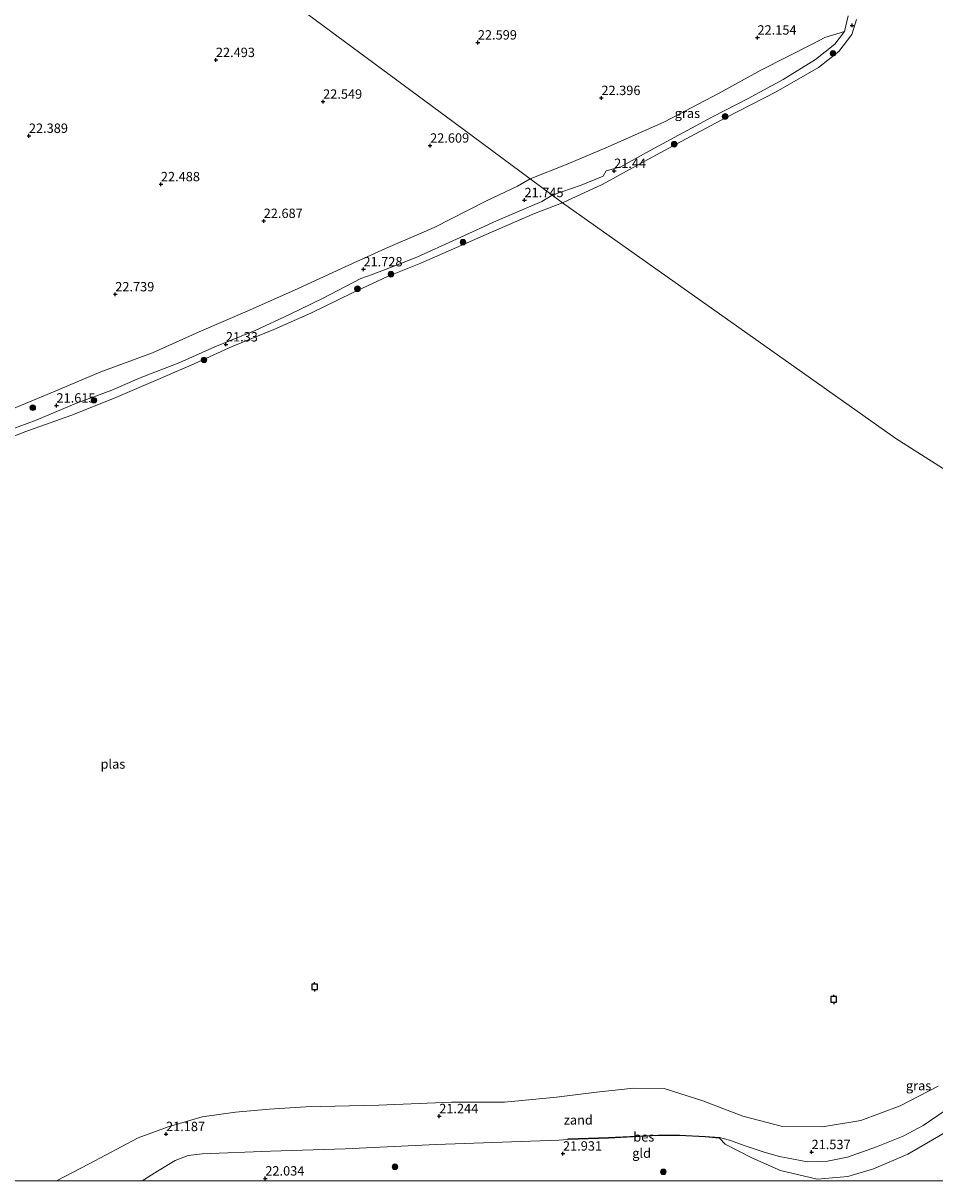
# Model space of a CAD drawing. Units: metres. Extents: x 184975 to 190011, y 349998 to 356252.
# Drawn here: x 187863 to 188106, y 350000 to 350309 of the extents above; entities that cross this region are included whole.
import ezdxf
from ezdxf.enums import TextEntityAlignment as Align

# ---------------------------------------------------------------- set-up
doc = ezdxf.new("R2010")
doc.units = ezdxf.units.M
doc.layers.get('0').update_dxf_attribs({"lineweight": 25})
for name, color, linetype, lineweight in [('B-ME-GR-BOOM-S-B1', 93, 'Continuous', 18), ('B-ME-GW-HOOGTEPUNT-S-B1', 10, 'Continuous', 25), ('B-ME-GW-KRUINLIJN-L-B1', 93, 'Continuous', 18), ('B-ME-IE-GRASLAND-GV-B6', 93, 'Continuous', 18), ('B-ME-IE-GRONDWERKLIJN-GROND_INGERICHT-GV-B6', 253, 'Continuous', 18), ('B-ME-IE-GRONDWERKLIJN-GROND_NIETINGERICHT-GV-B6', 253, 'Continuous', 18), ('B-ME-IE-HULPGEOMETRIE-L-B1', 53, 'Continuous', 18), ('B-ME-OB-BEKLEDING-GV-B6', 253, 'Continuous', 18), ('B-ME-OB-BESCHOEIING-GV-B6', 10, 'Continuous', 25), ('B-ME-OG-WATER-GV-B6', 153, 'Continuous', 18), ('B-ME-VV-AFMEERCONSTRUCTIE-S-B1', 10, 'Continuous', 25)]:
    doc.layers.add(name, color=color, linetype=linetype, lineweight=lineweight)
doc.styles.add('NLCS-ISO', font='NLCS-ISO.TTF')

# ---------------------------------------------------------------- blocks, each defined once
blk = doc.blocks.new('meerpaal')
for p, q in [((-0.75, 0), (-1.25, 0)), ((0.75, 0.75), (-0.75, 0.75)), ((-0.75, 0.75), (-0.75, -0.75)), ((0.75, -0.75), (0.75, 0.75)), ((0.75, 0), (1.25, 0)), ((-0.75, -0.75), (0.75, -0.75))]:
    blk.add_line(p, q)
blk = doc.blocks.new('boom')
blk.add_hatch(color=256).paths.add_polyline_path([(-0.75, 0, 1), (0.75, 0, 1)])
blk.add_circle((0, 0), 0.75)
blk = doc.blocks.new('hoogtepunt')
for p, q in [((-0.5, 0), (0.5, 0)), ((0, 0.5), (0, -0.5))]:
    blk.add_line(p, q)

msp = doc.modelspace()

# ---------------------------------------------------------------- linework, layer by layer
at = {"layer": 'B-ME-GW-KRUINLIJN-L-B1'}
msp.add_line((188050.32, 350009.79, 21.67), (188048.8, 350011.42, 21.65), dxfattribs=at)
for points in [[(188082.17, 350306.51, 21.72), (188083.17, 350310.62, 21.74)], [(187998.38, 350267.15, 22.34), (188008.21, 350271.13, 22.3), (188018.52, 350275.46, 22.13), (188034.04, 350282.29, 22.14), (188048.75, 350290.05, 22.2), (188059.88, 350296.17, 22.1), (188073.77, 350303.2, 22.02), (188076.95, 350304.85, 21.88), (188080.16, 350305.83, 21.76), (188082.17, 350306.51, 21.72)], [(187972.72, 350254.25, 22.33), (187986.51, 350261.21, 22.44), (187995.01, 350265.24, 22.39), (187998.38, 350267.15, 22.34)], [(187696.69, 350180.16, 22.5), (187707.92, 350181.18, 22.23), (187722.91, 350182.61, 22.05), (187736.86, 350182.86, 22.14), (187749.11, 350183.06, 22.17), (187764.95, 350182.86, 22.21), (187780.07, 350183.27, 22.3), (187796.7, 350184.73, 22.22), (187812.05, 350187.74, 22.05), (187825.78, 350192.54, 22.15), (187842.15, 350198.84, 22.27), (187855.37, 350203.85, 22.33), (187870.65, 350210.11, 22.3), (187883.88, 350215.71, 22.28), (187897.67, 350220.82, 22.27), (187910.08, 350226.35, 22.32), (187922.93, 350231.91, 22.33), (187935.48, 350237.5, 22.4), (187949.03, 350243.7, 22.37), (187959.76, 350248.63, 22.35), (187972.72, 350254.25, 22.33)], [(188148.52, 350040.49, 22.52), (188141.92, 350036.36, 22.52), (188115.61, 350016.67, 22.45), (188099.04, 350007.13, 22.49), (188089.88, 350003.24, 22.43), (188083.09, 350001.14, 22.35), (188074.91, 350000.44, 22.18), (188065.14, 350002.8, 21.99), (188057.49, 350006.14, 21.88), (188050.32, 350009.79, 21.67)], [(187894.87, 350000, 21.73), (187898.99, 350002.59, 21.7), (187903.72, 350005.39, 21.66), (187907.14, 350006.73, 21.64), (187910.93, 350007.18, 21.63), (187929.16, 350007.93, 21.71), (187948.99, 350008.52, 21.73), (187973.33, 350009.66, 21.76), (188006, 350010.82, 21.59), (188008.47, 350011.05, 21.68)], [(187894.87, 350000, 21.73), (187898.99, 350002.59, 21.7), (187903.72, 350005.39, 21.66), (187907.14, 350006.73, 21.64), (187910.93, 350007.18, 21.63), (187929.16, 350007.93, 21.71), (187948.99, 350008.52, 21.73), (187973.33, 350009.66, 21.76), (188006, 350010.82, 21.59), (188008.47, 350011.05, 21.68)]]:
    msp.add_polyline3d(points, dxfattribs=at)
at = {"layer": 'B-ME-IE-GRASLAND-GV-B6'}
for points in [[(188004.2, 350262.85, 21.34), (187998.38, 350267.15, 22.34), (188008.21, 350271.13, 22.3), (188018.52, 350275.46, 22.13), (188034.04, 350282.29, 22.14), (188048.75, 350290.05, 22.2), (188059.88, 350296.17, 22.1), (188073.77, 350303.2, 22.02), (188076.95, 350304.85, 21.88), (188080.16, 350305.83, 21.76), (188082.17, 350306.51, 21.72), (188079.61, 350303.1, 21.56), (188074.42, 350299.05, 21.73), (188065.8, 350293.72, 21.61), (188056.51, 350288.6, 21.6), (188046.97, 350283.68, 21.6), (188037.93, 350278.84, 21.57), (188029.35, 350274.2, 21.59), (188022.54, 350270.38, 21.51), (188018.63, 350269.31, 21.32), (188017.86, 350267.87, 21.46), (188011.97, 350265.49, 21.58), (188004.2, 350262.85, 21.34)], [(187855.37, 350203.85, 22.33), (187870.65, 350210.11, 22.3), (187883.88, 350215.71, 22.28), (187897.67, 350220.82, 22.27), (187910.08, 350226.35, 22.32), (187922.93, 350231.91, 22.33), (187935.48, 350237.5, 22.4), (187949.03, 350243.7, 22.37), (187959.76, 350248.63, 22.35), (187972.72, 350254.25, 22.33), (187986.51, 350261.21, 22.44), (187995.01, 350265.24, 22.39), (187998.38, 350267.15, 22.34), (188004.2, 350262.85, 21.34)], [(188004.2, 350262.85, 21.34), (188001.43, 350261.14, 21.52), (187989.36, 350255.98, 21.57), (187978.71, 350251.14, 21.51), (187968.1, 350246.33, 21.49), (187961.11, 350243.52, 21.57), (187956.19, 350241.66, 21.46), (187953.17, 350240.61, 21.52), (187943.16, 350235.36, 21.45), (187934.16, 350231.01, 21.6), (187924.99, 350226.75, 21.59), (187914.3, 350222.36, 21.51), (187904.98, 350218.23, 21.52), (187894.38, 350214.15, 21.57), (187886.77, 350210.82, 21.61), (187877.37, 350207.41, 21.62), (187866.63, 350202.88, 21.56), (187856.91, 350199.29, 21.61)], [(188115.61, 350016.67, 22.45), (188099.04, 350007.13, 22.49), (188089.88, 350003.24, 22.43), (188083.09, 350001.14, 22.35), (188074.91, 350000.44, 22.18), (188065.14, 350002.8, 21.99), (188057.49, 350006.14, 21.88), (188050.32, 350009.79, 21.67), (188048.8, 350011.42, 21.65), (188048.82, 350011.54, 21.54), (188051.48, 350010.85, 21.52), (188055.72, 350009.3, 21.6), (188060.72, 350007.68, 21.6), (188064.86, 350006.52, 21.6), (188072.31, 350005.04, 21.67), (188077.64, 350005.24, 21.68), (188082.99, 350006.28, 21.58), (188090.69, 350009.05, 21.62), (188097.83, 350011.9, 21.62), (188103.17, 350014.78, 21.62), (188121.5, 350027.26, 21.44)]]:
    msp.add_polyline3d(points, dxfattribs=at)
at = {"layer": 'B-ME-IE-GRONDWERKLIJN-GROND_INGERICHT-GV-B6'}
for points in [[(187620.48, 350310.91, 22.4), (187663.57, 350363.62, 22.4), (187706.02, 350412.82, 22.54), (187752.53, 350463.63, 22.54), (187833.38, 350389.46, 22.51), (187837.71, 350386.25, 22.55), (187921.66, 350324.01, 22.57), (187978.1, 350282.18, 22.69), (187998.38, 350267.15, 22.34)], [(188082.17, 350306.51, 21.72), (188080.16, 350305.83, 21.76), (188076.95, 350304.85, 21.88), (188073.77, 350303.2, 22.02), (188059.88, 350296.17, 22.1), (188048.75, 350290.05, 22.2), (188034.04, 350282.29, 22.14), (188018.52, 350275.46, 22.13), (188008.21, 350271.13, 22.3), (187998.38, 350267.15, 22.34), (187978.1, 350282.18, 22.69), (187921.66, 350324.01, 22.57)], [(188083.17, 350310.62, 21.74), (188082.17, 350306.51, 21.72)], [(187998.38, 350267.15, 22.34), (187995.01, 350265.24, 22.39), (187986.51, 350261.21, 22.44), (187972.72, 350254.25, 22.33), (187959.76, 350248.63, 22.35), (187949.03, 350243.7, 22.37), (187935.48, 350237.5, 22.4), (187922.93, 350231.91, 22.33), (187910.08, 350226.35, 22.32), (187897.67, 350220.82, 22.27), (187883.88, 350215.71, 22.28), (187870.65, 350210.11, 22.3), (187855.37, 350203.85, 22.33)], [(187894.87, 350000, 21.73), (187898.99, 350002.59, 21.7), (187903.72, 350005.39, 21.66), (187907.14, 350006.73, 21.64), (187910.93, 350007.18, 21.63), (187929.16, 350007.93, 21.71), (187948.99, 350008.52, 21.73), (187973.33, 350009.66, 21.76), (188006, 350010.82, 21.59), (188008.47, 350011.05, 21.68), (188019.2, 350011.41, 21.84), (188032.48, 350012.06, 21.75), (188038.19, 350012.09, 21.74), (188045, 350011.74, 21.73), (188048.8, 350011.42, 21.65), (188050.32, 350009.79, 21.67), (188057.49, 350006.14, 21.88), (188065.14, 350002.8, 21.99), (188074.91, 350000.44, 22.18), (188083.09, 350001.14, 22.35), (188089.88, 350003.24, 22.43), (188099.04, 350007.13, 22.49), (188115.61, 350016.67, 22.45)], [(187894.87, 350000, 21.73), (187898.99, 350002.59, 21.7), (187903.72, 350005.39, 21.66), (187907.14, 350006.73, 21.64), (187910.93, 350007.18, 21.63), (187929.16, 350007.93, 21.71), (187948.99, 350008.52, 21.73), (187973.33, 350009.66, 21.76), (188006, 350010.82, 21.59), (188008.47, 350011.05, 21.68), (188019.2, 350011.41, 21.84), (188032.48, 350012.06, 21.75), (188038.19, 350012.09, 21.74), (188045, 350011.74, 21.73), (188048.8, 350011.42, 21.65), (188050.32, 350009.79, 21.67), (188057.49, 350006.14, 21.88), (188065.14, 350002.8, 21.99), (188074.91, 350000.44, 22.18), (188083.09, 350001.14, 22.35), (188089.88, 350003.24, 22.43), (188099.04, 350007.13, 22.49), (188115.61, 350016.67, 22.45)], [(188121.67, 350000, 22.68), (187894.87, 350000, 21.73)], [(188121.67, 350000, 22.68), (187894.87, 350000, 21.73)]]:
    msp.add_polyline3d(points, dxfattribs=at)
at = {"layer": 'B-ME-IE-GRONDWERKLIJN-GROND_NIETINGERICHT-GV-B6'}
for points in [[(188121.5, 350027.26, 21.44), (188103.17, 350014.78, 21.62), (188097.83, 350011.9, 21.62), (188090.69, 350009.05, 21.62), (188082.99, 350006.28, 21.58), (188077.64, 350005.24, 21.68), (188072.31, 350005.04, 21.67), (188064.86, 350006.52, 21.6), (188060.72, 350007.68, 21.6), (188055.72, 350009.3, 21.6), (188051.48, 350010.85, 21.52), (188048.82, 350011.54, 21.54), (188045.01, 350011.86, 21.52), (188038.2, 350012.21, 21.46), (188032.48, 350012.18, 21.41), (188019.2, 350011.53, 21.41), (188008.48, 350011.16, 21.61), (188008.47, 350011.05, 21.68), (188006, 350010.82, 21.59), (187973.33, 350009.66, 21.76), (187948.99, 350008.52, 21.73), (187929.16, 350007.93, 21.71), (187910.93, 350007.18, 21.63), (187907.14, 350006.73, 21.64), (187903.72, 350005.39, 21.66), (187898.99, 350002.59, 21.7), (187894.87, 350000, 21.73), (187872.03, 350000, 21.01)], [(188121.5, 350027.26, 21.44), (188103.17, 350014.78, 21.62), (188097.83, 350011.9, 21.62), (188090.69, 350009.05, 21.62), (188082.99, 350006.28, 21.58), (188077.64, 350005.24, 21.68), (188072.31, 350005.04, 21.67), (188064.86, 350006.52, 21.6), (188060.72, 350007.68, 21.6), (188055.72, 350009.3, 21.6), (188051.48, 350010.85, 21.52), (188048.82, 350011.54, 21.54), (188045.01, 350011.86, 21.52), (188038.2, 350012.21, 21.46), (188032.48, 350012.18, 21.41), (188019.2, 350011.53, 21.41), (188008.48, 350011.16, 21.61), (188008.47, 350011.05, 21.68), (188006, 350010.82, 21.59), (187973.33, 350009.66, 21.76), (187948.99, 350008.52, 21.73), (187929.16, 350007.93, 21.71), (187910.93, 350007.18, 21.63), (187907.14, 350006.73, 21.64), (187903.72, 350005.39, 21.66), (187898.99, 350002.59, 21.7), (187894.87, 350000, 21.73), (187872.03, 350000, 21.01)], [(187872.03, 350000, 21.01), (187880.8, 350004.58, 21.01), (187893.87, 350011.46, 21.01), (187901.82, 350014.36, 21.01), (187910.88, 350017.03, 21.01), (187919.75, 350018.32, 21.01), (187928.78, 350019.13, 21.01), (187938.54, 350019.71, 21.01), (187958, 350020.19, 21.01), (187977.4, 350020.96, 21.01), (187991.48, 350021, 21.01), (188005.39, 350022.3, 21.01), (188016.04, 350023.63, 21.01), (188025.99, 350024.71, 21.01), (188034.11, 350024.6, 21.01), (188044.4, 350021.32, 21.01), (188055.05, 350017.29, 21.01), (188065.66, 350014.52, 21.01), (188076.27, 350014.43, 21.01), (188086.5, 350016.09, 21.01), (188097.03, 350019.96, 21.01), (188107.15, 350025.28, 21.01)], [(187872.03, 350000, 21.01), (187880.8, 350004.58, 21.01), (187893.87, 350011.46, 21.01), (187901.82, 350014.36, 21.01), (187910.88, 350017.03, 21.01), (187919.75, 350018.32, 21.01), (187928.78, 350019.13, 21.01), (187938.54, 350019.71, 21.01), (187958, 350020.19, 21.01), (187977.4, 350020.96, 21.01), (187991.48, 350021, 21.01), (188005.39, 350022.3, 21.01), (188016.04, 350023.63, 21.01), (188025.99, 350024.71, 21.01), (188034.11, 350024.6, 21.01), (188044.4, 350021.32, 21.01), (188055.05, 350017.29, 21.01), (188065.66, 350014.52, 21.01), (188076.27, 350014.43, 21.01), (188086.5, 350016.09, 21.01), (188097.03, 350019.96, 21.01), (188107.15, 350025.28, 21.01)]]:
    msp.add_polyline3d(points, dxfattribs=at)
at = {"layer": 'B-ME-IE-HULPGEOMETRIE-L-B1'}
msp.add_polyline3d([(188202.81, 350129.99, 20.92), (188095.82, 350197.94, 20.92), (188006.94, 350260.82, 21), (188004.2, 350262.85, 21.34), (187998.38, 350267.15, 22.34), (187978.1, 350282.18, 22.69), (187921.66, 350324.01, 22.57), (187837.71, 350386.25, 22.55), (187833.38, 350389.46, 22.51), (187752.53, 350463.63, 22.54)], dxfattribs=at)
at = {"layer": 'B-ME-OB-BEKLEDING-GV-B6'}
for points in [[(188085.36, 350309.66, 21.03), (188084.14, 350305.67, 21.03), (188080.67, 350301.14, 21.03), (188075.23, 350296.84, 21.03), (188063.98, 350290.38, 21.03), (188050.58, 350283.51, 21.03), (188038.47, 350277.07, 21.03), (188027.74, 350271.32, 21.03), (188017.57, 350265.7, 21.03), (188006.94, 350260.82, 21), (188004.2, 350262.85, 21.34), (188011.97, 350265.49, 21.58), (188017.86, 350267.87, 21.46), (188018.63, 350269.31, 21.32), (188022.54, 350270.38, 21.51), (188029.35, 350274.2, 21.59), (188037.93, 350278.84, 21.57), (188046.97, 350283.68, 21.6), (188056.51, 350288.6, 21.6), (188065.8, 350293.72, 21.61), (188074.42, 350299.05, 21.73), (188079.61, 350303.1, 21.56), (188082.17, 350306.51, 21.72), (188083.17, 350310.62, 21.74)], [(187856.91, 350199.29, 21.61), (187866.63, 350202.88, 21.56), (187877.37, 350207.41, 21.62), (187886.77, 350210.82, 21.61), (187894.38, 350214.15, 21.57), (187904.98, 350218.23, 21.52), (187914.3, 350222.36, 21.51), (187924.99, 350226.75, 21.59), (187934.16, 350231.01, 21.6), (187943.16, 350235.36, 21.45), (187953.17, 350240.61, 21.52), (187956.19, 350241.66, 21.46), (187961.11, 350243.52, 21.57), (187968.1, 350246.33, 21.49), (187978.71, 350251.14, 21.51), (187989.36, 350255.98, 21.57), (188001.43, 350261.14, 21.52), (188004.2, 350262.85, 21.34), (188006.94, 350260.82, 21)], [(188006.94, 350260.82, 21), (187999.52, 350257.95, 20.97), (187989.49, 350253.62, 20.93), (187978.73, 350248.88, 20.9), (187969.21, 350244.66, 20.9), (187960.33, 350241.13, 20.91), (187950.94, 350236.8, 20.94), (187939.91, 350231.39, 20.94), (187929.99, 350227.04, 20.91), (187918.87, 350222.45, 20.93), (187907.93, 350217.52, 20.92), (187896.57, 350212.66, 20.94), (187887.24, 350208.66, 20.94), (187875.88, 350204.12, 20.92), (187863.61, 350199.77, 20.93), (187852.32, 350195.16, 20.91)]]:
    msp.add_polyline3d(points, dxfattribs=at)
at = {"layer": 'B-ME-OB-BESCHOEIING-GV-B6'}
msp.add_polyline3d([(188048.82, 350011.54, 21.54), (188048.8, 350011.42, 21.65), (188045, 350011.74, 21.73), (188038.19, 350012.09, 21.74), (188032.48, 350012.06, 21.75), (188019.2, 350011.41, 21.84), (188008.47, 350011.05, 21.68), (188008.48, 350011.16, 21.61), (188019.2, 350011.53, 21.41), (188032.48, 350012.18, 21.41), (188038.2, 350012.21, 21.46), (188045.01, 350011.86, 21.52), (188048.82, 350011.54, 21.54)], dxfattribs=at)
at = {"layer": 'B-ME-OG-WATER-GV-B6'}
for points in [[(188202.81, 350129.99, 20.92), (188095.82, 350197.94, 20.92), (188006.94, 350260.82, 21), (188017.57, 350265.7, 21.03), (188027.74, 350271.32, 21.03), (188038.47, 350277.07, 21.03), (188050.58, 350283.51, 21.03), (188063.98, 350290.38, 21.03), (188075.23, 350296.84, 21.03), (188080.67, 350301.14, 21.03), (188084.14, 350305.67, 21.03), (188085.36, 350309.66, 21.03)], [(187852.32, 350195.16, 20.91), (187863.61, 350199.77, 20.93), (187875.88, 350204.12, 20.92), (187887.24, 350208.66, 20.94), (187896.57, 350212.66, 20.94), (187907.93, 350217.52, 20.92), (187918.87, 350222.45, 20.93), (187929.99, 350227.04, 20.91), (187939.91, 350231.39, 20.94), (187950.94, 350236.8, 20.94), (187960.33, 350241.13, 20.91), (187969.21, 350244.66, 20.9), (187978.73, 350248.88, 20.9), (187989.49, 350253.62, 20.93), (187999.52, 350257.95, 20.97), (188006.94, 350260.82, 21), (188095.82, 350197.94, 20.92), (188202.81, 350129.99, 20.92)], [(187852.32, 350195.16, 20.91), (187863.61, 350199.77, 20.93), (187875.88, 350204.12, 20.92), (187887.24, 350208.66, 20.94), (187896.57, 350212.66, 20.94), (187907.93, 350217.52, 20.92), (187918.87, 350222.45, 20.93), (187929.99, 350227.04, 20.91), (187939.91, 350231.39, 20.94), (187950.94, 350236.8, 20.94), (187960.33, 350241.13, 20.91), (187969.21, 350244.66, 20.9), (187978.73, 350248.88, 20.9), (187989.49, 350253.62, 20.93), (187999.52, 350257.95, 20.97), (188006.94, 350260.82, 21), (188095.82, 350197.94, 20.92), (188202.81, 350129.99, 20.92)], [(188107.15, 350025.28, 21.01), (188097.03, 350019.96, 21.01), (188086.5, 350016.09, 21.01), (188076.27, 350014.43, 21.01), (188065.66, 350014.52, 21.01), (188055.05, 350017.29, 21.01), (188044.4, 350021.32, 21.01), (188034.11, 350024.6, 21.01), (188025.99, 350024.71, 21.01), (188016.04, 350023.63, 21.01), (188005.39, 350022.3, 21.01), (187991.48, 350021, 21.01), (187977.4, 350020.96, 21.01), (187958, 350020.19, 21.01), (187938.54, 350019.71, 21.01), (187928.78, 350019.13, 21.01), (187919.75, 350018.32, 21.01), (187910.88, 350017.03, 21.01), (187901.82, 350014.36, 21.01), (187893.87, 350011.46, 21.01), (187880.8, 350004.58, 21.01), (187872.03, 350000, 21.01), (187829.94, 350000, 21.01)], [(188107.15, 350025.28, 21.01), (188097.03, 350019.96, 21.01), (188086.5, 350016.09, 21.01), (188076.27, 350014.43, 21.01), (188065.66, 350014.52, 21.01), (188055.05, 350017.29, 21.01), (188044.4, 350021.32, 21.01), (188034.11, 350024.6, 21.01), (188025.99, 350024.71, 21.01), (188016.04, 350023.63, 21.01), (188005.39, 350022.3, 21.01), (187991.48, 350021, 21.01), (187977.4, 350020.96, 21.01), (187958, 350020.19, 21.01), (187938.54, 350019.71, 21.01), (187928.78, 350019.13, 21.01), (187919.75, 350018.32, 21.01), (187910.88, 350017.03, 21.01), (187901.82, 350014.36, 21.01), (187893.87, 350011.46, 21.01), (187880.8, 350004.58, 21.01), (187872.03, 350000, 21.01), (187829.94, 350000, 21.01)]]:
    msp.add_polyline3d(points, dxfattribs=at)

# ---------------------------------------------------------------- block references
at = {"layer": 'B-ME-GR-BOOM-S-B1', "rotation": 90}
for p in [(188079.1, 350300.65, 21.13), (188050.34, 350283.83, 21.19), (188036.77, 350276.42, 21.14), (187980.43, 350250.29, 21.17), (187961.23, 350241.75, 21.16), (187952.31, 350237.88, 21.26), (187911.4, 350218.89, 21.04), (187882.05, 350208.14, 21.33), (187865.73, 350206.16, 22.11), (187962.31, 350003.75, 22.07), (188033.88, 350002.4, 22.04)]:
    msp.add_blockref('boom', p, dxfattribs=at)
at = {"layer": 'B-ME-GW-HOOGTEPUNT-S-B1', "rotation": 90}
for p in [(188084.19, 350308.09, 21.25), (188084.19, 350308.09, 21.25), (188058.97, 350304.86, 22.15), (188058.97, 350304.86, 22.15), (187984.41, 350303.55, 22.6), (187984.41, 350303.55, 22.6), (187914.56, 350298.88, 22.49), (187914.56, 350298.88, 22.49), (188017.36, 350288.75, 22.4), (188017.36, 350288.75, 22.4), (187943.15, 350287.77, 22.55), (187943.15, 350287.77, 22.55), (187864.7, 350278.66, 22.39), (187864.7, 350278.66, 22.39), (187971.68, 350276.05, 22.61), (187971.68, 350276.05, 22.61), (188020.75, 350269.3, 21.44), (188020.75, 350269.3, 21.44), (187899.89, 350265.75, 22.49), (187899.89, 350265.75, 22.49), (187996.84, 350261.52, 21.75), (187996.84, 350261.52, 21.75), (187927.31, 350255.97, 22.69), (187927.31, 350255.97, 22.69), (187953.91, 350243.07, 21.73), (187953.91, 350243.07, 21.73), (187887.73, 350236.4, 22.74), (187887.73, 350236.4, 22.74), (187917.23, 350223.04, 21.33), (187917.23, 350223.04, 21.33), (187872.05, 350206.74, 21.61), (187872.05, 350206.74, 21.61), (187974.11, 350017.25, 21.24), (187974.11, 350017.25, 21.24), (187901.26, 350012.47, 21.19), (187901.26, 350012.47, 21.19), (188073.39, 350007.67, 21.54), (188073.39, 350007.67, 21.54), (188007.11, 350007.27, 21.93), (188007.11, 350007.27, 21.93), (187927.74, 350000.63, 22.03), (187927.74, 350000.63, 22.03)]:
    msp.add_blockref('hoogtepunt', p, dxfattribs=at)
at = {"layer": 'B-ME-VV-AFMEERCONSTRUCTIE-S-B1', "rotation": 90}
for p in [(187940.86, 350051.73, 23.21), (188079.32, 350048.39, 23.7)]:
    msp.add_blockref('meerpaal', p, dxfattribs=at)

# ---------------------------------------------------------------- texts
at = {"layer": 'B-ME-GW-HOOGTEPUNT-S-B1', "ltscale": 0.2, "style": 'NLCS-ISO'}
for s, p in [('22.154', (188058.97, 350304.86, 22.15)), ('22.154', (188058.97, 350304.86, 22.15)), ('22.599', (187984.41, 350303.55, 22.6)), ('22.599', (187984.41, 350303.55, 22.6)), ('22.493', (187914.56, 350298.88, 22.49)), ('22.493', (187914.56, 350298.88, 22.49)), ('22.396', (188017.36, 350288.75, 22.4)), ('22.396', (188017.36, 350288.75, 22.4)), ('22.549', (187943.15, 350287.77, 22.55)), ('22.549', (187943.15, 350287.77, 22.55)), ('22.389', (187864.7, 350278.66, 22.39)), ('22.389', (187864.7, 350278.66, 22.39)), ('22.609', (187971.68, 350276.05, 22.61)), ('22.609', (187971.68, 350276.05, 22.61)), ('21.44', (188020.75, 350269.3, 21.44)), ('21.44', (188020.75, 350269.3, 21.44)), ('22.488', (187899.89, 350265.75, 22.49)), ('22.488', (187899.89, 350265.75, 22.49)), ('21.745', (187996.84, 350261.52, 21.75)), ('21.745', (187996.84, 350261.52, 21.75)), ('22.687', (187927.31, 350255.97, 22.69)), ('22.687', (187927.31, 350255.97, 22.69)), ('21.728', (187953.91, 350243.07, 21.73)), ('21.728', (187953.91, 350243.07, 21.73)), ('22.739', (187887.73, 350236.4, 22.74)), ('22.739', (187887.73, 350236.4, 22.74)), ('21.33', (187917.23, 350223.04, 21.33)), ('21.33', (187917.23, 350223.04, 21.33)), ('21.615', (187872.05, 350206.74, 21.61)), ('21.615', (187872.05, 350206.74, 21.61)), ('21.244', (187974.11, 350017.25, 21.24)), ('21.244', (187974.11, 350017.25, 21.24)), ('21.187', (187901.26, 350012.47, 21.19)), ('21.187', (187901.26, 350012.47, 21.19)), ('21.537', (188073.39, 350007.67, 21.54)), ('21.537', (188073.39, 350007.67, 21.54)), ('21.931', (188007.11, 350007.27, 21.93)), ('21.931', (188007.11, 350007.27, 21.93)), ('22.034', (187927.74, 350000.63, 22.03)), ('22.034', (187927.74, 350000.63, 22.03))]:
    msp.add_text(s, height=2.5, dxfattribs=at).set_placement(p, align=Align.BOTTOM_LEFT)
at = {"layer": 'B-ME-IE-GRASLAND-GV-B6', "ltscale": 0.2, "style": 'NLCS-ISO'}
for p in [(188040.28, 350284.68), (188101.93, 350025.39)]:
    msp.add_text('gras', height=2.5, dxfattribs=at).set_placement(p, align=Align.MIDDLE_CENTER)
at = {"layer": 'B-ME-IE-GRONDWERKLIJN-GROND_INGERICHT-GV-B6', "ltscale": 0.2, "style": 'NLCS-ISO'}
msp.add_text('gld', height=2.5, dxfattribs=at).set_placement((188028.08, 350007.39), align=Align.MIDDLE_CENTER)
msp.add_text('gld', height=2.5, dxfattribs=at).set_placement((188028.08, 350007.39), align=Align.MIDDLE_CENTER)
at = {"layer": 'B-ME-IE-GRONDWERKLIJN-GROND_NIETINGERICHT-GV-B6', "ltscale": 0.2, "style": 'NLCS-ISO'}
msp.add_text('zand', height=2.5, dxfattribs=at).set_placement((188011.2, 350016.24), align=Align.MIDDLE_CENTER)
msp.add_text('zand', height=2.5, dxfattribs=at).set_placement((188011.2, 350016.24), align=Align.MIDDLE_CENTER)
at = {"layer": 'B-ME-OB-BESCHOEIING-GV-B6', "ltscale": 0.2, "style": 'NLCS-ISO'}
msp.add_text('bes', height=2.5, dxfattribs=at).set_placement((188028.65, 350011.72), align=Align.MIDDLE_CENTER)
at = {"layer": 'B-ME-OG-WATER-GV-B6', "ltscale": 0.2, "style": 'NLCS-ISO'}
msp.add_text('plas', height=2.5, dxfattribs=at).set_placement((187887.1, 350111.15), align=Align.MIDDLE_CENTER)
msp.add_text('plas', height=2.5, dxfattribs=at).set_placement((187887.1, 350111.15), align=Align.MIDDLE_CENTER)

doc.saveas('drawing.dxf')
